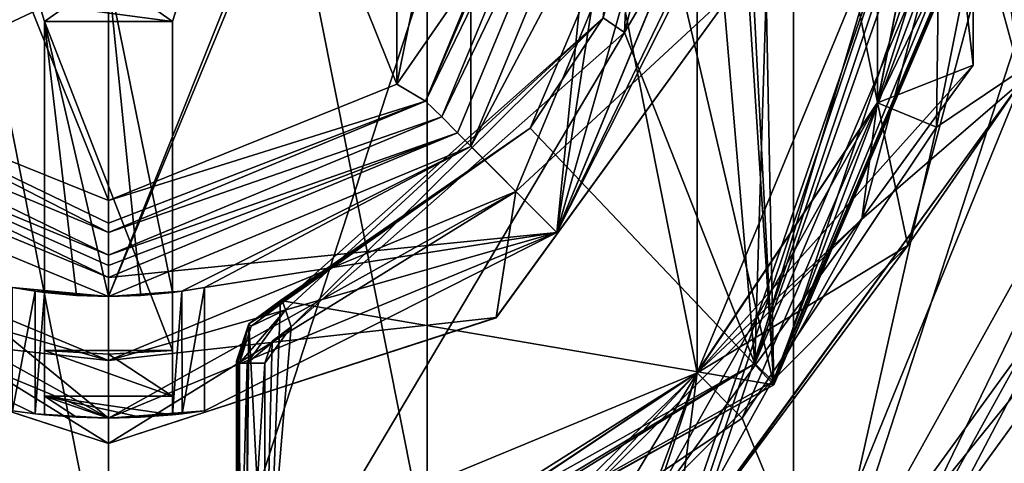
# Model space of a CAD drawing. Units: millimetres. Extents: x -161 to 132, y -210 to 10.
# Drawn here: x -1 to 7, y -136 to -132 of the extents above; entities that cross this region are included whole.
import ezdxf

# ---------------------------------------------------------------- set-up
doc = ezdxf.new("R2010")
doc.units = ezdxf.units.MM
doc.header["$LTSCALE"] = 61.397962
for name, color, linetype in [('1', 7, 'CONTINUOUS'), ('103', 7, 'CONTINUOUS'), ('104', 7, 'CONTINUOUS'), ('105', 7, 'CONTINUOUS'), ('106', 7, 'CONTINUOUS'), ('107', 7, 'CONTINUOUS'), ('108', 7, 'CONTINUOUS'), ('13', 7, 'CONTINUOUS'), ('14', 7, 'CONTINUOUS'), ('19', 7, 'CONTINUOUS'), ('2', 7, 'CONTINUOUS'), ('20', 7, 'CONTINUOUS'), ('21', 7, 'CONTINUOUS'), ('286', 7, 'CONTINUOUS'), ('3', 7, 'CONTINUOUS'), ('305', 7, 'CONTINUOUS'), ('316', 7, 'CONTINUOUS'), ('317', 7, 'CONTINUOUS'), ('318', 7, 'CONTINUOUS'), ('319', 7, 'CONTINUOUS'), ('325', 7, 'CONTINUOUS'), ('327', 7, 'CONTINUOUS'), ('329', 7, 'CONTINUOUS'), ('330', 7, 'CONTINUOUS'), ('331', 7, 'CONTINUOUS'), ('340', 7, 'CONTINUOUS'), ('341', 7, 'CONTINUOUS'), ('343', 7, 'CONTINUOUS'), ('345', 7, 'CONTINUOUS'), ('348', 7, 'CONTINUOUS'), ('349', 7, 'CONTINUOUS'), ('350', 7, 'CONTINUOUS'), ('355', 7, 'CONTINUOUS'), ('456', 7, 'CONTINUOUS'), ('457', 7, 'CONTINUOUS'), ('5', 7, 'CONTINUOUS'), ('51', 7, 'CONTINUOUS'), ('52', 7, 'CONTINUOUS'), ('53', 7, 'CONTINUOUS'), ('54', 7, 'CONTINUOUS'), ('55', 7, 'CONTINUOUS'), ('56', 7, 'CONTINUOUS'), ('57', 7, 'CONTINUOUS'), ('58', 7, 'CONTINUOUS'), ('59', 7, 'CONTINUOUS'), ('60', 7, 'CONTINUOUS'), ('7', 7, 'CONTINUOUS'), ('74', 7, 'CONTINUOUS'), ('76', 7, 'CONTINUOUS'), ('78', 7, 'CONTINUOUS'), ('81', 7, 'CONTINUOUS'), ('82', 7, 'CONTINUOUS'), ('83', 7, 'CONTINUOUS'), ('85', 7, 'CONTINUOUS'), ('86', 7, 'CONTINUOUS'), ('91', 7, 'CONTINUOUS'), ('92', 7, 'CONTINUOUS'), ('96', 7, 'CONTINUOUS'), ('97', 7, 'CONTINUOUS')]:
    doc.layers.add(name, color=color, linetype=linetype)

msp = doc.modelspace()

# ---------------------------------------------------------------- linework, layer by layer
at = {"layer": '1', "color": 7, "linetype": 'Continuous'}
for points in [[(5.1961, -134.9904, -45.7), (5.0159, -125.8122, -45.7), (4.95, -130.3, -45.7), (5.1961, -134.9904, -45.7)], [(6.9511, -129.789, -45.7), (5.0159, -125.8122, -45.7), (5.1961, -134.9904, -45.7), (6.9511, -129.789, -45.7)], [(6.9811, -130.8141, -45.7), (6.9511, -129.789, -45.7), (5.1961, -134.9904, -45.7), (6.9811, -130.8141, -45.7)], [(4.9247, -130.8, -45.7), (5.1961, -134.9904, -45.7), (4.95, -130.3, -45.7), (4.9247, -130.8, -45.7)], [(3.2931, -132.9861, -45.7), (5.1961, -134.9904, -45.7), (4.2205, -130.8, -45.7), (3.2931, -132.9861, -45.7)], [(4.2205, -130.8, -45.7), (5.1961, -134.9904, -45.7), (4.9247, -130.8, -45.7), (4.2205, -130.8, -45.7)], [(1.342, -134.3326, -45.7), (5.1961, -134.9904, -45.7), (3.2931, -132.9861, -45.7), (1.342, -134.3326, -45.7)], [(1.0938, -134.5153, -45.7), (1.2352, -137.1902, -45.7), (1.342, -134.3326, -45.7), (1.0938, -134.5153, -45.7)], [(1.2352, -137.1902, -45.7), (5.1961, -134.9904, -45.7), (1.342, -134.3326, -45.7), (1.2352, -137.1902, -45.7)], [(1, -134.8068, -45.7), (1.0716, -137.1459, -45.7), (1.0938, -134.5153, -45.7), (1, -134.8068, -45.7)], [(1.0716, -137.1459, -45.7), (1.2352, -137.1902, -45.7), (1.0938, -134.5153, -45.7), (1.0716, -137.1459, -45.7)], [(1, -136.9934, -45.7), (1.0716, -137.1459, -45.7), (1, -134.8068, -45.7), (1, -136.9934, -45.7)]]:
    msp.add_3dface(points, dxfattribs=at)
at = {"layer": '103', "color": 135, "linetype": 'Continuous', "true_color": 0x37c0a2}
for points in [[(3.5, -130.3, -35.95), (2.4748, -132.775, -35.95), (3.6768, -130.3, -35.7732), (3.5, -130.3, -35.95)], [(3.6768, -130.3, -35.7732), (2.4748, -132.775, -35.95), (2.6014, -132.8983, -35.7732), (3.6768, -130.3, -35.7732)], [(2.4748, -132.775, -35.95), (0, -133.8, -35.95), (2.6014, -132.8983, -35.7732), (2.4748, -132.775, -35.95)], [(2.6014, -132.8983, -35.7732), (0, -133.8, -35.95), (0, -133.9768, -35.7732), (2.6014, -132.8983, -35.7732)]]:
    msp.add_3dface(points, dxfattribs=at)
at = {"layer": '104', "color": 135, "linetype": 'Continuous', "true_color": 0x37c0a2}
for points in [[(0, -133.9768, -35.7732), (-2.4748, -132.775, -35.95), (-2.6015, -132.8982, -35.7732), (0, -133.9768, -35.7732)], [(0, -133.9768, -35.7732), (0, -133.8, -35.95), (-2.4748, -132.775, -35.95), (0, -133.9768, -35.7732)]]:
    msp.add_3dface(points, dxfattribs=at)
at = {"layer": '105', "color": 8, "linetype": 'Continuous', "true_color": 0x817f7e}
for points in [[(2.9902, -131.5732, -35.7), (2.4748, -132.775, -35.95), (3.5, -130.3, -35.95), (2.9902, -131.5732, -35.7)], [(2.9902, -131.5732, -35.7), (2.2524, -132.643, -35.7), (2.4748, -132.775, -35.95), (2.9902, -131.5732, -35.7)], [(2.2524, -132.643, -35.7), (0, -133.55, -35.7), (2.4748, -132.775, -35.95), (2.2524, -132.643, -35.7)], [(2.4748, -132.775, -35.95), (0, -133.55, -35.7), (0, -133.7268, -35.7732), (2.4748, -132.775, -35.95)], [(0, -133.8, -35.95), (2.4748, -132.775, -35.95), (0, -133.7268, -35.7732), (0, -133.8, -35.95)]]:
    msp.add_3dface(points, dxfattribs=at)
at = {"layer": '106', "color": 8, "linetype": 'Continuous', "true_color": 0x817f7e}
for points in [[(0, -133.8, -35.95), (-2.2501, -132.6451, -35.7), (-2.4748, -132.775, -35.95), (0, -133.8, -35.95)], [(0, -133.55, -35.7), (-2.2501, -132.6451, -35.7), (0, -133.7268, -35.7732), (0, -133.55, -35.7)], [(-2.2501, -132.6451, -35.7), (0, -133.8, -35.95), (0, -133.7268, -35.7732), (-2.2501, -132.6451, -35.7)]]:
    msp.add_3dface(points, dxfattribs=at)
at = {"layer": '107', "color": 135, "linetype": 'Continuous', "true_color": 0x37c0a2}
for points in [[(3.8535, -130.3001, -35.7), (3.6768, -130.3, -35.7732), (2.6014, -132.8983, -35.7732), (3.8535, -130.3001, -35.7)], [(2.7262, -133.0235, -35.7), (3.8535, -130.3001, -35.7), (2.6014, -132.8983, -35.7732), (2.7262, -133.0235, -35.7)], [(2.7262, -133.0235, -35.7), (2.6014, -132.8983, -35.7732), (0, -133.9768, -35.7732), (2.7262, -133.0235, -35.7)], [(0, -134.1536, -35.7), (2.7262, -133.0235, -35.7), (0, -134.0579, -35.719), (0, -134.1536, -35.7)], [(2.7262, -133.0235, -35.7), (0, -133.9768, -35.7732), (0, -134.0579, -35.719), (2.7262, -133.0235, -35.7)]]:
    msp.add_3dface(points, dxfattribs=at)
at = {"layer": '108', "color": 135, "linetype": 'Continuous', "true_color": 0x37c0a2}
for points in [[(-2.7263, -133.0234, -35.7), (0, -134.1536, -35.7), (-2.6015, -132.8982, -35.7732), (-2.7263, -133.0234, -35.7)], [(-2.6015, -132.8982, -35.7732), (0, -134.1536, -35.7), (0, -134.0579, -35.719), (-2.6015, -132.8982, -35.7732)], [(0, -133.9768, -35.7732), (-2.6015, -132.8982, -35.7732), (0, -134.0579, -35.719), (0, -133.9768, -35.7732)]]:
    msp.add_3dface(points, dxfattribs=at)
at = {"layer": '13', "color": 7, "linetype": 'Continuous'}
for points in [[(4.0291, -132.2382, -46.7), (4.1861, -128.7294, -46.7), (4.725, -129.55, -46.7), (4.0291, -132.2382, -46.7)], [(4.725, -131.05, -46.7), (4.0291, -132.2382, -46.7), (4.725, -129.55, -46.7), (4.725, -131.05, -46.7)], [(6.7601, -130.8053, -46.7), (5.0484, -134.8242, -46.7), (6.375, -131.05, -46.7), (6.7601, -130.8053, -46.7)], [(5.0484, -134.8242, -46.7), (4.0291, -132.2382, -46.7), (4.725, -131.05, -46.7), (5.0484, -134.8242, -46.7)], [(5.0484, -134.8242, -46.7), (4.725, -131.05, -46.7), (5.1406, -131.7636, -46.7), (5.0484, -134.8242, -46.7)], [(6.375, -131.05, -46.7), (5.0484, -134.8242, -46.7), (5.959, -131.7638, -46.7), (6.375, -131.05, -46.7)], [(5.959, -131.7638, -46.7), (5.0484, -134.8242, -46.7), (5.1406, -131.7636, -46.7), (5.959, -131.7638, -46.7)], [(1.4253, -134.5377, -46.7), (4.0291, -132.2382, -46.7), (1.221, -136.9681, -46.7), (1.4253, -134.5377, -46.7)], [(1.221, -136.9681, -46.7), (4.0291, -132.2382, -46.7), (5.0484, -134.8242, -46.7), (1.221, -136.9681, -46.7)], [(1.2762, -134.6487, -46.7), (1.4253, -134.5377, -46.7), (1.221, -136.9681, -46.7), (1.2762, -134.6487, -46.7)], [(1.221, -134.822, -46.7), (1.2762, -134.6487, -46.7), (1.221, -136.9681, -46.7), (1.221, -134.822, -46.7)]]:
    msp.add_3dface(points, dxfattribs=at)
at = {"layer": '14', "color": 7, "linetype": 'Continuous'}
for points in [[(5.1905, -134.9652, -46.5052), (5.0484, -134.8242, -46.7), (6.7601, -130.8053, -46.7), (5.1905, -134.9652, -46.5052)], [(5.1905, -134.9652, -46.5052), (6.7601, -130.8053, -46.7), (6.8993, -130.8157, -46.6433), (5.1905, -134.9652, -46.5052)], [(6.9595, -130.8202, -46.5052), (5.1905, -134.9652, -46.5052), (6.8993, -130.8157, -46.6433), (6.9595, -130.8202, -46.5052)], [(1.221, -136.9681, -46.7), (5.0484, -134.8242, -46.7), (1.2462, -137.1054, -46.6433), (1.221, -136.9681, -46.7)], [(5.0484, -134.8242, -46.7), (1.257, -137.1648, -46.5052), (1.2462, -137.1054, -46.6433), (5.0484, -134.8242, -46.7)], [(5.1905, -134.9652, -46.5052), (1.257, -137.1648, -46.5052), (5.0484, -134.8242, -46.7), (5.1905, -134.9652, -46.5052)]]:
    msp.add_3dface(points, dxfattribs=at)
at = {"layer": '19', "color": 7, "linetype": 'Continuous'}
for points in [[(1.0211, -136.9681, -46.5052), (1.0211, -134.822, -46.5052), (1.0815, -134.822, -46.6433), (1.0211, -136.9681, -46.5052)], [(1.0839, -136.9681, -46.6456), (1.0211, -136.9681, -46.5052), (1.0815, -134.822, -46.6433), (1.0839, -136.9681, -46.6456)], [(1.221, -134.822, -46.7), (1.0839, -136.9681, -46.6456), (1.0815, -134.822, -46.6433), (1.221, -134.822, -46.7)], [(1.221, -134.822, -46.7), (1.221, -136.9681, -46.7), (1.0839, -136.9681, -46.6456), (1.221, -134.822, -46.7)]]:
    msp.add_3dface(points, dxfattribs=at)
at = {"layer": '2', "color": 7, "linetype": 'Continuous'}
for points in [[(6.9595, -130.8202, -46.5052), (5.1961, -134.9904, -45.7), (5.1905, -134.9652, -46.5052), (6.9595, -130.8202, -46.5052)], [(6.9811, -130.8141, -45.7), (5.1961, -134.9904, -45.7), (6.97, -130.8172, -46.1147), (6.9811, -130.8141, -45.7)], [(6.97, -130.8172, -46.1147), (5.1961, -134.9904, -45.7), (6.9595, -130.8202, -46.5052), (6.97, -130.8172, -46.1147)], [(5.1905, -134.9652, -46.5052), (5.1961, -134.9904, -45.7), (1.257, -137.1648, -46.5052), (5.1905, -134.9652, -46.5052)], [(1.2352, -137.1902, -45.7), (1.2458, -137.1779, -46.0907), (5.1961, -134.9904, -45.7), (1.2352, -137.1902, -45.7)], [(1.257, -137.1648, -46.5052), (5.1961, -134.9904, -45.7), (1.2458, -137.1779, -46.0907), (1.257, -137.1648, -46.5052)]]:
    msp.add_3dface(points, dxfattribs=at)
at = {"layer": '20', "color": 7, "linetype": 'Continuous'}
for points in [[(1.113, -134.5331, -46.5064), (1.3616, -134.3482, -46.5052), (1.3808, -134.4054, -46.6432), (1.113, -134.5331, -46.5064)], [(1.0211, -134.822, -46.5052), (1.113, -134.5331, -46.5064), (1.3808, -134.4054, -46.6432), (1.0211, -134.822, -46.5052)], [(1.0815, -134.822, -46.6433), (1.0211, -134.822, -46.5052), (1.3808, -134.4054, -46.6432), (1.0815, -134.822, -46.6433)], [(1.4253, -134.5377, -46.7), (1.0815, -134.822, -46.6433), (1.3808, -134.4054, -46.6432), (1.4253, -134.5377, -46.7)], [(1.4253, -134.5377, -46.7), (1.221, -134.822, -46.7), (1.0815, -134.822, -46.6433), (1.4253, -134.5377, -46.7)], [(1.4253, -134.5377, -46.7), (1.2762, -134.6487, -46.7), (1.221, -134.822, -46.7), (1.4253, -134.5377, -46.7)]]:
    msp.add_3dface(points, dxfattribs=at)
at = {"layer": '21', "color": 7, "linetype": 'Continuous'}
for points in [[(3.8616, -132.1248, -46.5052), (4.1861, -128.7294, -46.7), (4.0291, -132.2382, -46.7), (3.8616, -132.1248, -46.5052)], [(1.3616, -134.3482, -46.5052), (3.8616, -132.1248, -46.5052), (1.3808, -134.4054, -46.6432), (1.3616, -134.3482, -46.5052)], [(3.8616, -132.1248, -46.5052), (1.4253, -134.5377, -46.7), (1.3808, -134.4054, -46.6432), (3.8616, -132.1248, -46.5052)], [(3.8616, -132.1248, -46.5052), (4.0291, -132.2382, -46.7), (1.4253, -134.5377, -46.7), (3.8616, -132.1248, -46.5052)]]:
    msp.add_3dface(points, dxfattribs=at)
at = {"layer": '286', "color": 254, "linetype": 'Continuous', "true_color": 0xe6e6e6}
for points in [[(20, -209.3, -5), (20, -90.3, -5), (-20, -209.3, -5), (20, -209.3, -5)], [(-20, -209.3, -5), (20, -90.3, -5), (6.5, -130.3, -5), (-20, -209.3, -5)], [(4.5962, -134.8962, -5), (-20, -209.3, -5), (6.5, -130.3, -5), (4.5962, -134.8962, -5)], [(-4.5962, -134.8962, -5), (-20, -209.3, -5), (0, -136.8, -5), (-4.5962, -134.8962, -5)], [(0, -136.8, -5), (-20, -209.3, -5), (4.5962, -134.8962, -5), (0, -136.8, -5)]]:
    msp.add_3dface(points, dxfattribs=at)
at = {"layer": '3', "color": 7, "linetype": 'Continuous'}
for points in [[(3.2931, -132.9861, -45.7), (4.2205, -130.8, -45.7), (3.8616, -132.1248, -46.5052), (3.2931, -132.9861, -45.7)], [(1.3616, -134.3482, -46.5052), (3.2931, -132.9861, -45.7), (3.8616, -132.1248, -46.5052), (1.3616, -134.3482, -46.5052)], [(1.342, -134.3326, -45.7), (3.2931, -132.9861, -45.7), (1.3514, -134.3401, -46.0852), (1.342, -134.3326, -45.7)], [(1.3514, -134.3401, -46.0852), (3.2931, -132.9861, -45.7), (1.3616, -134.3482, -46.5052), (1.3514, -134.3401, -46.0852)]]:
    msp.add_3dface(points, dxfattribs=at)
at = {"layer": '305', "color": 254, "linetype": 'Continuous', "true_color": 0xe6e6e6}
for points in [[(0, -121.2, -35), (0, -139.4, -35), (-5.3501, -137.6609, -35), (0, -121.2, -35)], [(-5.3501, -122.9391, -35), (0, -121.2, -35), (-5.3501, -137.6609, -35), (-5.3501, -122.9391, -35)], [(5.3501, -122.9391, -35), (0, -139.4, -35), (0, -121.2, -35), (5.3501, -122.9391, -35)], [(5.3501, -137.6609, -35), (0, -139.4, -35), (5.3501, -122.9391, -35), (5.3501, -137.6609, -35)], [(8.6544, -127.4889, -35), (5.3501, -137.6609, -35), (5.3501, -122.9391, -35), (8.6544, -127.4889, -35)], [(8.6544, -133.1111, -35), (5.3501, -137.6609, -35), (8.6544, -127.4889, -35), (8.6544, -133.1111, -35)]]:
    msp.add_3dface(points, dxfattribs=at)
at = {"layer": '316', "color": 254, "linetype": 'Continuous', "true_color": 0xe6e6e6}
for points in [[(0, -136.8, 21.4999), (0, -123.8, 21.4999), (-2.4876, -124.2949, 21.4999), (0, -136.8, 21.4999)], [(2.4876, -124.2949, 21.4999), (0, -123.8, 21.4999), (2.4876, -136.3051, 21.4999), (2.4876, -124.2949, 21.4999)], [(2.4876, -136.3051, 21.4999), (0, -123.8, 21.4999), (0, -136.8, 21.4999), (2.4876, -136.3051, 21.4999)], [(-2.4876, -136.3051, 21.4999), (0, -136.8, 21.4999), (-2.4876, -124.2949, 21.4999), (-2.4876, -136.3051, 21.4999)], [(4.5959, -125.7036, 21.4999), (2.4876, -124.2949, 21.4999), (4.5959, -134.8964, 21.4999), (4.5959, -125.7036, 21.4999)], [(4.5959, -134.8964, 21.4999), (2.4876, -124.2949, 21.4999), (2.4876, -136.3051, 21.4999), (4.5959, -134.8964, 21.4999)], [(6.0053, -127.8128, 21.4999), (4.5959, -125.7036, 21.4999), (6.0053, -132.7872, 21.4999), (6.0053, -127.8128, 21.4999)], [(6.0053, -132.7872, 21.4999), (4.5959, -125.7036, 21.4999), (4.5959, -134.8964, 21.4999), (6.0053, -132.7872, 21.4999)], [(6.4999, -130.3, 21.4999), (6.0053, -127.8128, 21.4999), (6.0053, -132.7872, 21.4999), (6.4999, -130.3, 21.4999)]]:
    msp.add_3dface(points, dxfattribs=at)
at = {"layer": '317', "color": 254, "linetype": 'Continuous', "true_color": 0xe6e6e6}
for points in [[(6.4999, -130.3, 21.4999), (6.0053, -132.7872, 21.4999), (7.2071, -130.3, 21.207), (6.4999, -130.3, 21.4999)], [(7.2071, -130.3, 21.207), (6.0053, -132.7872, 21.4999), (6.2415, -133.9036, 21.207), (7.2071, -130.3, 21.207)], [(7.2071, -130.3, 21.207), (6.2415, -133.9036, 21.207), (7.1329, -132.6176, 20.4999), (7.2071, -130.3, 21.207)], [(7.1329, -132.6176, 20.4999), (6.2415, -133.9036, 21.207), (4.4084, -136.3676, 20.4999), (7.1329, -132.6176, 20.4999)], [(6.0053, -132.7872, 21.4999), (4.5959, -134.8964, 21.4999), (6.2415, -133.9036, 21.207), (6.0053, -132.7872, 21.4999)], [(6.2415, -133.9036, 21.207), (4.5959, -134.8964, 21.4999), (3.6036, -136.5415, 21.207), (6.2415, -133.9036, 21.207)], [(6.2415, -133.9036, 21.207), (3.6036, -136.5415, 21.207), (4.4084, -136.3676, 20.4999), (6.2415, -133.9036, 21.207)], [(4.5959, -134.8964, 21.4999), (2.4876, -136.3051, 21.4999), (3.6036, -136.5415, 21.207), (4.5959, -134.8964, 21.4999)]]:
    msp.add_3dface(points, dxfattribs=at)
at = {"layer": '318', "color": 254, "linetype": 'Continuous', "true_color": 0xe6e6e6}
for points in [[(7.133, -132.6173, 2.9999), (4.4084, -136.3676, 20.4999), (4.4082, -136.3677, 2.9999), (7.133, -132.6173, 2.9999)], [(7.1329, -132.6176, 20.4999), (4.4084, -136.3676, 20.4999), (7.133, -132.6173, 2.9999), (7.1329, -132.6176, 20.4999)]]:
    msp.add_3dface(points, dxfattribs=at)
at = {"layer": '319', "color": 254, "linetype": 'Continuous', "true_color": 0xe6e6e6}
for points in [[(6.4999, -130.3, 2.9999), (7.133, -127.9827, 2.9999), (7.133, -132.6173, 2.9999), (6.4999, -130.3, 2.9999)], [(4.5959, -134.8964, 2.9999), (6.4999, -130.3, 2.9999), (4.4082, -136.3677, 2.9999), (4.5959, -134.8964, 2.9999)], [(6.4999, -130.3, 2.9999), (7.133, -132.6173, 2.9999), (4.4082, -136.3677, 2.9999), (6.4999, -130.3, 2.9999)], [(-4.5959, -134.8964, 2.9999), (0, -136.8, 2.9999), (-4.4082, -136.3677, 2.9999), (-4.5959, -134.8964, 2.9999)], [(0, -136.8, 2.9999), (4.5959, -134.8964, 2.9999), (0, -137.8, 2.9999), (0, -136.8, 2.9999)], [(4.5959, -134.8964, 2.9999), (4.4082, -136.3677, 2.9999), (0, -137.8, 2.9999), (4.5959, -134.8964, 2.9999)]]:
    msp.add_3dface(points, dxfattribs=at)
at = {"layer": '325', "color": 254, "linetype": 'Continuous', "true_color": 0xc7d9f7}
for points in [[(7.1314, -132.6225, -35.3), (4.3978, -136.3753, -35.3), (5.1721, -137.4196, -35.3), (7.1314, -132.6225, -35.3)], [(8.3691, -133.0196, -35.3), (7.1314, -132.6225, -35.3), (5.1721, -137.4196, -35.3), (8.3691, -133.0196, -35.3)]]:
    msp.add_3dface(points, dxfattribs=at)
at = {"layer": '327', "color": 254, "linetype": 'Continuous', "true_color": 0xc7d9f7}
for points in [[(7, -130.3, -48.9), (8.5, -131.6076, -48.9), (6.4671, -132.9788, -48.9), (7, -130.3, -48.9)], [(8.5, -131.6076, -48.9), (5.5993, -136.8274, -48.9), (6.4671, -132.9788, -48.9), (8.5, -131.6076, -48.9)], [(6.4671, -132.9788, -48.9), (5.5993, -136.8274, -48.9), (4.9497, -135.2498, -48.9), (6.4671, -132.9788, -48.9)], [(4.9497, -135.2498, -48.9), (5.5993, -136.8274, -48.9), (2.6787, -136.7671, -48.9), (4.9497, -135.2498, -48.9)]]:
    msp.add_3dface(points, dxfattribs=at)
at = {"layer": '329', "color": 254, "linetype": 'Continuous', "true_color": 0xc7d9f7}
msp.add_3dface([(6.0249, -138.5922, -37.9), (9.7482, -133.4678, -37.9), (8.9809, -136.8232, -37.9), (6.0249, -138.5922, -37.9)], dxfattribs=at)
at = {"layer": '330', "color": 254, "linetype": 'Continuous', "true_color": 0xc7d9f7}
for points in [[(6.003, -132.7928, -36.3), (6.5, -130.3001, -36.3), (6.0052, -132.7874, -45.6686), (6.003, -132.7928, -36.3)], [(6.0052, -132.7874, -45.6686), (6.5, -130.3001, -36.3), (6.5, -130.3, -45.6686), (6.0052, -132.7874, -45.6686)], [(6.5, -130.3, -48.6113), (6.0052, -132.7875, -48.6113), (6.5, -130.3, -47.2314), (6.5, -130.3, -48.6113)], [(6.5, -130.3, -47.2314), (6.0052, -132.7875, -48.6113), (6.0052, -132.7874, -47.2314), (6.5, -130.3, -47.2314)], [(4.5898, -134.9026, -36.3), (6.003, -132.7928, -36.3), (4.5962, -134.8962, -45.6686), (4.5898, -134.9026, -36.3)], [(6.0052, -132.7875, -48.6113), (4.5961, -134.8963, -48.6113), (4.5962, -134.8962, -47.2314), (6.0052, -132.7875, -48.6113)], [(4.5962, -134.8962, -45.6686), (6.003, -132.7928, -36.3), (6.0052, -132.7874, -45.6686), (4.5962, -134.8962, -45.6686)], [(6.0052, -132.7874, -47.2314), (6.0052, -132.7875, -48.6113), (4.5962, -134.8962, -47.2314), (6.0052, -132.7874, -47.2314)], [(4.5961, -134.8963, -48.6113), (2.4873, -136.3053, -48.6113), (2.4874, -136.3052, -47.2314), (4.5961, -134.8963, -48.6113)], [(2.4874, -136.3052, -45.6686), (4.5898, -134.9026, -36.3), (4.5962, -134.8962, -45.6686), (2.4874, -136.3052, -45.6686)], [(4.5962, -134.8962, -47.2314), (4.5961, -134.8963, -48.6113), (2.4874, -136.3052, -47.2314), (4.5962, -134.8962, -47.2314)], [(2.4669, -136.3137, -36.3), (4.5898, -134.9026, -36.3), (2.4874, -136.3052, -45.6686), (2.4669, -136.3137, -36.3)]]:
    msp.add_3dface(points, dxfattribs=at)
at = {"layer": '331', "color": 254, "linetype": 'Continuous', "true_color": 0xc7d9f7}
for points in [[(9.7482, -133.4678, -37.9), (6.0249, -138.5922, -37.9), (9, -135.2054, -41.4), (9.7482, -133.4678, -37.9)], [(9, -135.2054, -47.736), (6.0249, -138.5922, -37.9), (5.2337, -139.1131, -47.736), (9, -135.2054, -47.736)], [(9, -135.2054, -41.4), (6.0249, -138.5922, -37.9), (9, -135.2054, -47.736), (9, -135.2054, -41.4)]]:
    msp.add_3dface(points, dxfattribs=at)
at = {"layer": '340', "color": 254, "linetype": 'Continuous', "true_color": 0xc7d9f7}
for points in [[(5.5993, -136.8274, -48.9), (8.5, -131.6076, -48.9), (5.8403, -137.0865, -48.7536), (5.5993, -136.8274, -48.9)], [(8.5, -131.6076, -48.9), (8.8536, -131.6344, -48.7536), (5.8403, -137.0865, -48.7536), (8.5, -131.6076, -48.9)], [(5.8403, -137.0865, -48.7536), (8.8536, -131.6344, -48.7536), (5.94, -137.1939, -48.4), (5.8403, -137.0865, -48.7536)], [(5.94, -137.1939, -48.4), (8.8536, -131.6344, -48.7536), (7.9685, -134.6946, -48.4), (5.94, -137.1939, -48.4)]]:
    msp.add_3dface(points, dxfattribs=at)
at = {"layer": '341', "color": 254, "linetype": 'Continuous', "true_color": 0xc7d9f7}
for points in [[(7.1314, -132.6225, -35.3), (7.1314, -127.9777, -35.3), (6.7929, -130.3, -35.5929), (7.1314, -132.6225, -35.3)], [(7.1314, -132.6225, -35.3), (6.7929, -130.3, -35.5929), (5.8828, -133.6964, -35.5929), (7.1314, -132.6225, -35.3)], [(6.7929, -130.3, -35.5929), (6.003, -132.7928, -36.3), (5.8828, -133.6964, -35.5929), (6.7929, -130.3, -35.5929)], [(6.5, -130.3001, -36.3), (6.003, -132.7928, -36.3), (6.7929, -130.3, -35.5929), (6.5, -130.3001, -36.3)], [(4.3978, -136.3753, -35.3), (7.1314, -132.6225, -35.3), (5.8828, -133.6964, -35.5929), (4.3978, -136.3753, -35.3)], [(6.003, -132.7928, -36.3), (4.5898, -134.9026, -36.3), (5.8828, -133.6964, -35.5929), (6.003, -132.7928, -36.3)], [(4.3978, -136.3753, -35.3), (5.8828, -133.6964, -35.5929), (3.3964, -136.1828, -35.5929), (4.3978, -136.3753, -35.3)], [(5.8828, -133.6964, -35.5929), (4.5898, -134.9026, -36.3), (3.3964, -136.1828, -35.5929), (5.8828, -133.6964, -35.5929)], [(4.5898, -134.9026, -36.3), (2.4669, -136.3137, -36.3), (3.3964, -136.1828, -35.5929), (4.5898, -134.9026, -36.3)]]:
    msp.add_3dface(points, dxfattribs=at)
at = {"layer": '343', "color": 254, "linetype": 'Continuous', "true_color": 0xc7d9f7}
for points in [[(8.6544, -133.1111, -35), (8.3691, -133.0196, -35.3), (5.1721, -137.4196, -35.3), (8.6544, -133.1111, -35)], [(5.3501, -137.6609, -35), (8.6544, -133.1111, -35), (5.1721, -137.4196, -35.3), (5.3501, -137.6609, -35)]]:
    msp.add_3dface(points, dxfattribs=at)
at = {"layer": '345', "color": 254, "linetype": 'Continuous', "true_color": 0xc7d9f7}
for points in [[(9, -135.2054, -47.736), (5.2337, -139.1131, -47.736), (7.9685, -134.6946, -48.4), (9, -135.2054, -47.736)], [(5.2337, -139.1131, -47.736), (5.94, -137.1939, -48.4), (7.9685, -134.6946, -48.4), (5.2337, -139.1131, -47.736)]]:
    msp.add_3dface(points, dxfattribs=at)
at = {"layer": '348', "color": 254, "linetype": 'Continuous', "true_color": 0xc7d9f7}
for points in [[(6.7525, -128.106, -47.2), (6.5, -130.3, -47.2314), (6.7525, -132.494, -47.2), (6.7525, -128.106, -47.2)], [(6.5, -130.3, -47.2314), (6.0052, -132.7874, -47.2314), (6.7525, -132.494, -47.2), (6.5, -130.3, -47.2314)], [(6.7525, -132.494, -47.2), (4.5962, -134.8962, -47.2314), (4.1733, -136.044, -47.2), (6.7525, -132.494, -47.2)], [(6.0052, -132.7874, -47.2314), (4.5962, -134.8962, -47.2314), (6.7525, -132.494, -47.2), (6.0052, -132.7874, -47.2314)], [(4.5962, -134.8962, -47.2314), (2.4874, -136.3052, -47.2314), (4.1733, -136.044, -47.2), (4.5962, -134.8962, -47.2314)]]:
    msp.add_3dface(points, dxfattribs=at)
at = {"layer": '349', "color": 254, "linetype": 'Continuous', "true_color": 0xc7d9f7}
for points in [[(6.7525, -128.106, -47.2), (6.7525, -132.494, -47.2), (6.7525, -128.106, -45.7), (6.7525, -128.106, -47.2)], [(6.7525, -128.106, -45.7), (6.7525, -132.494, -47.2), (6.7525, -132.494, -45.7), (6.7525, -128.106, -45.7)], [(6.7525, -132.494, -47.2), (4.1733, -136.044, -47.2), (6.7525, -132.494, -45.7), (6.7525, -132.494, -47.2)], [(6.7525, -132.494, -45.7), (4.1733, -136.044, -47.2), (4.1733, -136.044, -45.7), (6.7525, -132.494, -45.7)]]:
    msp.add_3dface(points, dxfattribs=at)
at = {"layer": '350', "color": 254, "linetype": 'Continuous', "true_color": 0xc7d9f7}
for points in [[(6.5, -130.3, -45.6686), (6.7525, -128.106, -45.7), (6.7525, -132.494, -45.7), (6.5, -130.3, -45.6686)], [(6.0052, -132.7874, -45.6686), (6.5, -130.3, -45.6686), (6.7525, -132.494, -45.7), (6.0052, -132.7874, -45.6686)], [(6.0052, -132.7874, -45.6686), (6.7525, -132.494, -45.7), (4.1733, -136.044, -45.7), (6.0052, -132.7874, -45.6686)], [(4.5962, -134.8962, -45.6686), (6.0052, -132.7874, -45.6686), (4.1733, -136.044, -45.7), (4.5962, -134.8962, -45.6686)], [(2.4874, -136.3052, -45.6686), (4.5962, -134.8962, -45.6686), (4.1733, -136.044, -45.7), (2.4874, -136.3052, -45.6686)]]:
    msp.add_3dface(points, dxfattribs=at)
at = {"layer": '355', "color": 254, "linetype": 'Continuous', "true_color": 0xc7d9f7}
for points in [[(6.4671, -132.9788, -48.9), (6.0052, -132.7875, -48.6113), (6.5, -130.3, -48.6113), (6.4671, -132.9788, -48.9)], [(7, -130.3, -48.9), (6.4671, -132.9788, -48.9), (6.5, -130.3, -48.6113), (7, -130.3, -48.9)], [(4.9497, -135.2498, -48.9), (4.5961, -134.8963, -48.6113), (6.0052, -132.7875, -48.6113), (4.9497, -135.2498, -48.9)], [(6.4671, -132.9788, -48.9), (4.9497, -135.2498, -48.9), (6.0052, -132.7875, -48.6113), (6.4671, -132.9788, -48.9)], [(2.6787, -136.7671, -48.9), (2.4873, -136.3053, -48.6113), (4.5961, -134.8963, -48.6113), (2.6787, -136.7671, -48.9)], [(4.9497, -135.2498, -48.9), (2.6787, -136.7671, -48.9), (4.5961, -134.8963, -48.6113), (4.9497, -135.2498, -48.9)]]:
    msp.add_3dface(points, dxfattribs=at)
at = {"layer": '456', "linetype": 'Continuous'}
for points in [[(4.5962, -134.8962, -5), (6.5, -130.3, -5), (4.5959, -134.8964, 2.9999), (4.5962, -134.8962, -5)], [(4.5959, -134.8964, 2.9999), (6.5, -130.3, -5), (6.4999, -130.3, 2.9999), (4.5959, -134.8964, 2.9999)], [(0, -136.8, -5), (4.5962, -134.8962, -5), (0, -136.8, 2.9999), (0, -136.8, -5)], [(0, -136.8, 2.9999), (4.5962, -134.8962, -5), (4.5959, -134.8964, 2.9999), (0, -136.8, 2.9999)]]:
    msp.add_3dface(points, dxfattribs=at)
at = {"layer": '457', "linetype": 'Continuous'}
for points in [[(-4.5962, -134.8962, -5), (0, -136.8, -5), (-4.5959, -134.8964, 2.9999), (-4.5962, -134.8962, -5)], [(0, -136.8, -5), (0, -136.8, 2.9999), (-4.5959, -134.8964, 2.9999), (0, -136.8, -5)]]:
    msp.add_3dface(points, dxfattribs=at)
at = {"layer": '5', "color": 7, "linetype": 'Continuous'}
for points in [[(1, -136.9934, -45.7), (1, -134.8068, -45.7), (1.0102, -136.9811, -46.0907), (1, -136.9934, -45.7)], [(1.0102, -136.9811, -46.0907), (1, -134.8068, -45.7), (1.0211, -136.9681, -46.5052), (1.0102, -136.9811, -46.0907)], [(1.0211, -136.9681, -46.5052), (1, -134.8068, -45.7), (1.0101, -134.8141, -46.0852), (1.0211, -136.9681, -46.5052)], [(1.0211, -134.822, -46.5052), (1.0211, -136.9681, -46.5052), (1.0101, -134.8141, -46.0852), (1.0211, -134.822, -46.5052)]]:
    msp.add_3dface(points, dxfattribs=at)
at = {"layer": '51', "color": 135, "linetype": 'Continuous', "true_color": 0x37c0a2}
for points in [[(3.1819, -133.4819, -37.7), (3.5001, -133.8003, -37.7), (4.5, -130.3, -37.7), (3.1819, -133.4819, -37.7)], [(3.5001, -133.8003, -37.7), (4.95, -130.3, -37.7), (4.5, -130.3, -37.7), (3.5001, -133.8003, -37.7)], [(-3.5001, -133.8003, -37.7), (0, -135.25, -37.7), (-3.1819, -133.4819, -37.7), (-3.5001, -133.8003, -37.7)], [(-3.1819, -133.4819, -37.7), (0, -135.25, -37.7), (0, -134.8, -37.7), (-3.1819, -133.4819, -37.7)], [(0, -134.8, -37.7), (3.5001, -133.8003, -37.7), (3.1819, -133.4819, -37.7), (0, -134.8, -37.7)], [(0, -135.25, -37.7), (3.5001, -133.8003, -37.7), (0, -134.8, -37.7), (0, -135.25, -37.7)]]:
    msp.add_3dface(points, dxfattribs=at)
at = {"layer": '52', "color": 135, "linetype": 'Continuous', "true_color": 0x37c0a2}
for points in [[(0, -135.25, -37.7), (-3.5001, -133.8003, -37.7), (-0.5731, -135.2167, -39.2734), (0, -135.25, -37.7)], [(-0.5731, -135.2167, -39.2734), (-3.5001, -133.8003, -37.7), (-0.75, -135.1929, -39.2), (-0.5731, -135.2167, -39.2734)], [(-0.5, -135.2247, -39.45), (0, -135.25, -37.7), (-0.5731, -135.2167, -39.2734), (-0.5, -135.2247, -39.45)], [(0, -135.25, -45.7), (0, -135.25, -37.7), (-0.5, -135.2247, -39.45), (0, -135.25, -45.7)], [(-0.2501, -135.2437, -45.7), (0, -135.25, -45.7), (-0.5, -135.2247, -39.45), (-0.2501, -135.2437, -45.7)], [(-0.5, -135.2247, -45.7), (-0.2501, -135.2437, -45.7), (-0.5, -135.2247, -39.45), (-0.5, -135.2247, -45.7)]]:
    msp.add_3dface(points, dxfattribs=at)
at = {"layer": '53', "color": 135, "linetype": 'Continuous', "true_color": 0x37c0a2}
for points in [[(-0.5, -132.154, -46.2), (-0.5427, -132.0143, -46.2), (0.5, -132.154, -46.2), (-0.5, -132.154, -46.2)], [(0.5, -132.154, -46.2), (-0.5427, -132.0143, -46.2), (0.5427, -132.0143, -46.2), (0.5, -132.154, -46.2)], [(-0.5, -134.7219, -46.2), (-0.5, -132.154, -46.2), (0.5, -134.7219, -46.2), (-0.5, -134.7219, -46.2)], [(0.5, -134.7219, -46.2), (-0.5, -132.154, -46.2), (0.5, -132.154, -46.2), (0.5, -134.7219, -46.2)], [(0, -134.75, -46.2), (-0.5, -134.7219, -46.2), (0.5, -134.7219, -46.2), (0, -134.75, -46.2)]]:
    msp.add_3dface(points, dxfattribs=at)
at = {"layer": '54', "color": 135, "linetype": 'Continuous', "true_color": 0x37c0a2}
for points in [[(4.95, -130.3, -37.7), (3.5001, -133.8003, -37.7), (4.9167, -130.8731, -39.2734), (4.95, -130.3, -37.7)], [(4.9167, -130.8731, -39.2734), (3.5001, -133.8003, -37.7), (4.8929, -131.05, -39.2), (4.9167, -130.8731, -39.2734)], [(4.8929, -131.05, -39.2), (3.5001, -133.8003, -37.7), (3.5002, -133.8002, -39.2), (4.8929, -131.05, -39.2)], [(3.5001, -133.8003, -37.7), (0, -135.25, -37.7), (3.5002, -133.8002, -39.2), (3.5001, -133.8003, -37.7)], [(3.5002, -133.8002, -39.2), (0, -135.25, -37.7), (0.75, -135.1929, -39.2), (3.5002, -133.8002, -39.2)], [(0.75, -135.1929, -39.2), (0, -135.25, -37.7), (0.5731, -135.2167, -39.2734), (0.75, -135.1929, -39.2)], [(0.5731, -135.2167, -39.2734), (0, -135.25, -37.7), (0.5, -135.2247, -39.45), (0.5731, -135.2167, -39.2734)], [(0.5, -135.2247, -39.45), (0, -135.25, -37.7), (0.5, -135.2247, -45.7), (0.5, -135.2247, -39.45)], [(0.5, -135.2247, -45.7), (0, -135.25, -37.7), (0.2501, -135.2437, -45.7), (0.5, -135.2247, -45.7)], [(0, -135.25, -37.7), (0, -135.25, -45.7), (0.2501, -135.2437, -45.7), (0, -135.25, -37.7)]]:
    msp.add_3dface(points, dxfattribs=at)
at = {"layer": '55', "color": 178, "linetype": 'Continuous', "true_color": 0x000103}
for points in [[(-3.1819, -133.4819, -37.7), (0, -134.8, -37.7), (-3.0268, -134.466, -37.325), (-3.1819, -133.4819, -37.7)], [(0, -134.8, -36.2), (-3.1818, -133.4821, -36.2), (0, -135.4491, -36.5743), (0, -134.8, -36.2)], [(0, -135.4491, -36.5743), (-3.1818, -133.4821, -36.2), (-3.0266, -134.4657, -36.5743), (0, -135.4491, -36.5743)], [(0, -135.4495, -37.325), (-3.0266, -134.4657, -36.5743), (-3.0268, -134.466, -37.325), (0, -135.4495, -37.325)], [(0, -134.8, -37.7), (0, -135.4495, -37.325), (-3.0268, -134.466, -37.325), (0, -134.8, -37.7)], [(0, -135.4491, -36.5743), (-3.0266, -134.4657, -36.5743), (0, -135.4495, -37.325), (0, -135.4491, -36.5743)]]:
    msp.add_3dface(points, dxfattribs=at)
at = {"layer": '56', "color": 178, "linetype": 'Continuous', "true_color": 0x000103}
for points in [[(4.4999, -130.3, -36.2), (3.1818, -133.4821, -36.2), (4.8971, -131.8912, -36.5743), (4.4999, -130.3, -36.2)], [(3.1819, -133.4819, -37.7), (4.5, -130.3, -37.7), (4.8975, -131.8913, -37.325), (3.1819, -133.4819, -37.7)], [(4.8971, -131.8912, -36.5743), (3.1818, -133.4821, -36.2), (3.0266, -134.4657, -36.5743), (4.8971, -131.8912, -36.5743)], [(4.8971, -131.8912, -36.5743), (3.0266, -134.4657, -36.5743), (4.8975, -131.8913, -37.325), (4.8971, -131.8912, -36.5743)], [(4.8975, -131.8913, -37.325), (3.0266, -134.4657, -36.5743), (3.0268, -134.466, -37.325), (4.8975, -131.8913, -37.325)], [(3.1819, -133.4819, -37.7), (4.8975, -131.8913, -37.325), (3.0268, -134.466, -37.325), (3.1819, -133.4819, -37.7)], [(0, -134.8, -37.7), (3.1819, -133.4819, -37.7), (0, -135.4495, -37.325), (0, -134.8, -37.7)], [(0, -135.4495, -37.325), (3.1819, -133.4819, -37.7), (3.0268, -134.466, -37.325), (0, -135.4495, -37.325)], [(3.1818, -133.4821, -36.2), (0, -134.8, -36.2), (3.0266, -134.4657, -36.5743), (3.1818, -133.4821, -36.2)], [(0, -134.8, -36.2), (0, -135.4491, -36.5743), (3.0266, -134.4657, -36.5743), (0, -134.8, -36.2)], [(3.0266, -134.4657, -36.5743), (0, -135.4491, -36.5743), (3.0268, -134.466, -37.325), (3.0266, -134.4657, -36.5743)], [(0, -135.4491, -36.5743), (0, -135.4495, -37.325), (3.0268, -134.466, -37.325), (0, -135.4491, -36.5743)]]:
    msp.add_3dface(points, dxfattribs=at)
at = {"layer": '57', "color": 135, "linetype": 'Continuous', "true_color": 0x37c0a2}
for points in [[(0, -133.55, -35.7), (0, -127.05, -35.7), (-2.2524, -127.957, -35.7), (0, -133.55, -35.7)], [(2.2501, -127.9549, -35.7), (0, -127.05, -35.7), (2.2524, -132.643, -35.7), (2.2501, -127.9549, -35.7)], [(2.2524, -132.643, -35.7), (0, -127.05, -35.7), (0, -133.55, -35.7), (2.2524, -132.643, -35.7)], [(-2.2501, -132.6451, -35.7), (0, -133.55, -35.7), (-2.2524, -127.957, -35.7), (-2.2501, -132.6451, -35.7)], [(2.989, -129.024, -35.7), (2.2501, -127.9549, -35.7), (2.2524, -132.643, -35.7), (2.989, -129.024, -35.7)], [(2.9902, -131.5732, -35.7), (2.989, -129.024, -35.7), (2.2524, -132.643, -35.7), (2.9902, -131.5732, -35.7)], [(2.7262, -133.0235, -35.7), (3.5, -133.8003, -35.7), (3.8535, -130.3001, -35.7), (2.7262, -133.0235, -35.7)], [(3.5, -133.8003, -35.7), (4.9499, -130.3, -35.7), (3.8535, -130.3001, -35.7), (3.5, -133.8003, -35.7)], [(-3.5, -133.8003, -35.7), (0, -135.25, -35.7), (-2.7263, -133.0234, -35.7), (-3.5, -133.8003, -35.7)], [(0, -135.25, -35.7), (0, -134.1536, -35.7), (-2.7263, -133.0234, -35.7), (0, -135.25, -35.7)], [(0, -134.1536, -35.7), (3.5, -133.8003, -35.7), (2.7262, -133.0235, -35.7), (0, -134.1536, -35.7)], [(0, -135.25, -35.7), (3.5, -133.8003, -35.7), (0, -134.1536, -35.7), (0, -135.25, -35.7)]]:
    msp.add_3dface(points, dxfattribs=at)
at = {"layer": '58', "color": 135, "linetype": 'Continuous', "true_color": 0x37c0a2}
for points in [[(0, -135.25, -35.7), (-3.5, -133.8003, -35.7), (0, -135.25, -36.2), (0, -135.25, -35.7)], [(0, -135.25, -36.2), (-3.5, -133.8003, -35.7), (-3.5, -133.8003, -36.2), (0, -135.25, -36.2)]]:
    msp.add_3dface(points, dxfattribs=at)
at = {"layer": '59', "color": 135, "linetype": 'Continuous', "true_color": 0x37c0a2}
for points in [[(3.1818, -133.4821, -36.2), (4.4999, -130.3, -36.2), (3.5, -133.8003, -36.2), (3.1818, -133.4821, -36.2)], [(3.5, -133.8003, -36.2), (4.4999, -130.3, -36.2), (4.9499, -130.3, -36.2), (3.5, -133.8003, -36.2)], [(-3.1818, -133.4821, -36.2), (0, -134.8, -36.2), (-3.5, -133.8003, -36.2), (-3.1818, -133.4821, -36.2)], [(0, -134.8, -36.2), (3.1818, -133.4821, -36.2), (0, -135.25, -36.2), (0, -134.8, -36.2)], [(0, -135.25, -36.2), (3.1818, -133.4821, -36.2), (3.5, -133.8003, -36.2), (0, -135.25, -36.2)], [(0, -134.8, -36.2), (0, -135.25, -36.2), (-3.5, -133.8003, -36.2), (0, -134.8, -36.2)]]:
    msp.add_3dface(points, dxfattribs=at)
at = {"layer": '60', "color": 135, "linetype": 'Continuous', "true_color": 0x37c0a2}
for points in [[(4.9499, -130.3, -35.7), (3.5, -133.8003, -35.7), (4.9499, -130.3, -36.2), (4.9499, -130.3, -35.7)], [(3.5, -133.8003, -35.7), (3.5, -133.8003, -36.2), (4.9499, -130.3, -36.2), (3.5, -133.8003, -35.7)], [(3.5, -133.8003, -35.7), (0, -135.25, -35.7), (3.5, -133.8003, -36.2), (3.5, -133.8003, -35.7)], [(0, -135.25, -35.7), (0, -135.25, -36.2), (3.5, -133.8003, -36.2), (0, -135.25, -35.7)]]:
    msp.add_3dface(points, dxfattribs=at)
at = {"layer": '7', "color": 7, "linetype": 'Continuous'}
for points in [[(1.342, -134.3326, -45.7), (1.3514, -134.3401, -46.0852), (1.0938, -134.5153, -45.7), (1.342, -134.3326, -45.7)], [(1.3616, -134.3482, -46.5052), (1.0938, -134.5153, -45.7), (1.3514, -134.3401, -46.0852), (1.3616, -134.3482, -46.5052)], [(1.0938, -134.5153, -45.7), (1.3616, -134.3482, -46.5052), (1.113, -134.5331, -46.5064), (1.0938, -134.5153, -45.7)], [(1, -134.8068, -45.7), (1.0938, -134.5153, -45.7), (1.0101, -134.8141, -46.0852), (1, -134.8068, -45.7)], [(1.0938, -134.5153, -45.7), (1.0211, -134.822, -46.5052), (1.0101, -134.8141, -46.0852), (1.0938, -134.5153, -45.7)], [(1.0211, -134.822, -46.5052), (1.0938, -134.5153, -45.7), (1.113, -134.5331, -46.5064), (1.0211, -134.822, -46.5052)]]:
    msp.add_3dface(points, dxfattribs=at)
at = {"layer": '74', "color": 135, "linetype": 'Continuous', "true_color": 0x37c0a2}
for points in [[(-0.5, -132.154, -46.2), (-0.5, -135.2247, -45.7), (-0.5, -134.2686, -45.2), (-0.5, -132.154, -46.2)], [(-0.5, -135.2247, -45.7), (-0.5, -132.154, -46.2), (-0.5, -135.0779, -46.0532), (-0.5, -135.2247, -45.7)], [(-0.5, -132.154, -46.2), (-0.5, -134.7219, -46.2), (-0.5, -135.0779, -46.0532), (-0.5, -132.154, -46.2)], [(-0.5, -132.154, -45.2), (-0.5, -132.154, -46.2), (-0.5, -134.2686, -45.2), (-0.5, -132.154, -45.2)], [(-0.5, -135.2247, -45.7), (-0.5, -135.2247, -39.45), (-0.5, -134.2686, -45.2), (-0.5, -135.2247, -45.7)], [(-0.5, -134.2686, -45.2), (-0.5, -135.2247, -39.45), (-0.5, -134.2686, -39.45), (-0.5, -134.2686, -45.2)]]:
    msp.add_3dface(points, dxfattribs=at)
at = {"layer": '76', "color": 135, "linetype": 'Continuous', "true_color": 0x37c0a2}
for points in [[(3.9291, -131.05, -39.2), (3.5002, -133.8002, -39.2), (2.8284, -133.1284, -39.2), (3.9291, -131.05, -39.2)], [(4.8929, -131.05, -39.2), (3.5002, -133.8002, -39.2), (3.9291, -131.05, -39.2), (4.8929, -131.05, -39.2)], [(2.8284, -133.1284, -39.2), (3.5002, -133.8002, -39.2), (0.75, -134.2291, -39.2), (2.8284, -133.1284, -39.2)], [(3.5002, -133.8002, -39.2), (0.75, -135.1929, -39.2), (0.75, -134.2291, -39.2), (3.5002, -133.8002, -39.2)]]:
    msp.add_3dface(points, dxfattribs=at)
at = {"layer": '78', "color": 135, "linetype": 'Continuous', "true_color": 0x37c0a2}
for points in [[(0.5, -134.7219, -46.2), (0.5, -132.154, -46.2), (0.5, -132.154, -45.2), (0.5, -134.7219, -46.2)], [(0.5, -135.0779, -46.0532), (0.5, -134.7219, -46.2), (0.5, -132.154, -45.2), (0.5, -135.0779, -46.0532)], [(0.5, -135.2247, -45.7), (0.5, -135.0779, -46.0532), (0.5, -132.154, -45.2), (0.5, -135.2247, -45.7)], [(0.5, -134.2686, -45.2), (0.5, -135.2247, -45.7), (0.5, -132.154, -45.2), (0.5, -134.2686, -45.2)], [(0.5, -135.2247, -39.45), (0.5, -135.2247, -45.7), (0.5, -134.2686, -39.45), (0.5, -135.2247, -39.45)], [(0.5, -134.2686, -39.45), (0.5, -135.2247, -45.7), (0.5, -134.2686, -45.2), (0.5, -134.2686, -39.45)]]:
    msp.add_3dface(points, dxfattribs=at)
at = {"layer": '81', "color": 8, "linetype": 'Continuous', "true_color": 0x817f7e}
for points in [[(0, -126.3, -38.2), (-1.299, -129.55, -38.2), (-2.8284, -133.1284, -38.2), (0, -126.3, -38.2)], [(-2.8284, -127.4716, -38.2), (0, -126.3, -38.2), (-2.8284, -133.1284, -38.2), (-2.8284, -127.4716, -38.2)], [(0, -134.3, -38.2), (1.299, -131.05, -38.2), (2.8284, -127.4716, -38.2), (0, -134.3, -38.2)], [(2.8284, -133.1284, -38.2), (0, -134.3, -38.2), (2.8284, -127.4716, -38.2), (2.8284, -133.1284, -38.2)], [(4, -130.3, -38.2), (2.8284, -133.1284, -38.2), (2.8284, -127.4716, -38.2), (4, -130.3, -38.2)], [(-1.299, -131.05, -38.2), (0, -131.8, -38.2), (-2.8284, -133.1284, -38.2), (-1.299, -131.05, -38.2)], [(0, -131.8, -38.2), (1.299, -131.05, -38.2), (0, -134.3, -38.2), (0, -131.8, -38.2)], [(-2.8284, -133.1284, -38.2), (0, -131.8, -38.2), (0, -134.3, -38.2), (-2.8284, -133.1284, -38.2)]]:
    msp.add_3dface(points, dxfattribs=at)
at = {"layer": '82', "color": 135, "linetype": 'Continuous', "true_color": 0x37c0a2}
for points in [[(3.9291, -131.05, -39.2), (2.8284, -133.1284, -39.2), (4, -130.3, -38.2), (3.9291, -131.05, -39.2)], [(2.8284, -133.1284, -39.2), (2.8284, -133.1284, -38.2), (4, -130.3, -38.2), (2.8284, -133.1284, -39.2)], [(0, -134.3, -38.2), (2.8284, -133.1284, -38.2), (0.5729, -134.2588, -39.2735), (0, -134.3, -38.2)], [(2.8284, -133.1284, -38.2), (0.75, -134.2291, -39.2), (0.5729, -134.2588, -39.2735), (2.8284, -133.1284, -38.2)], [(2.8284, -133.1284, -39.2), (0.75, -134.2291, -39.2), (2.8284, -133.1284, -38.2), (2.8284, -133.1284, -39.2)], [(0.5, -134.2686, -39.45), (0, -134.3, -38.2), (0.5729, -134.2588, -39.2735), (0.5, -134.2686, -39.45)], [(0, -134.3, -38.2), (0.5, -134.2686, -39.45), (0, -134.3, -45.2), (0, -134.3, -38.2)], [(0, -134.3, -45.2), (0.5, -134.2686, -39.45), (0.2512, -134.2921, -45.2), (0, -134.3, -45.2)], [(0.5, -134.2686, -39.45), (0.5, -134.2686, -45.2), (0.2512, -134.2921, -45.2), (0.5, -134.2686, -39.45)]]:
    msp.add_3dface(points, dxfattribs=at)
at = {"layer": '83', "color": 135, "linetype": 'Continuous', "true_color": 0x37c0a2}
for points in [[(-0.5, -132.154, -45.2), (0, -131.8, -45.2), (-0.5427, -132.0143, -45.2), (-0.5, -132.154, -45.2)], [(0, -131.8, -45.2), (-0.5, -132.154, -45.2), (0, -134.3, -45.2), (0, -131.8, -45.2)], [(0.5, -134.2686, -45.2), (0.5, -132.154, -45.2), (0, -131.8, -45.2), (0.5, -134.2686, -45.2)], [(0.5, -134.2686, -45.2), (0, -131.8, -45.2), (0.2512, -134.2921, -45.2), (0.5, -134.2686, -45.2)], [(0, -131.8, -45.2), (0.5, -132.154, -45.2), (0.5427, -132.0143, -45.2), (0, -131.8, -45.2)], [(0, -131.8, -45.2), (0, -134.3, -45.2), (0.2512, -134.2921, -45.2), (0, -131.8, -45.2)], [(-0.5, -132.154, -45.2), (-0.5, -134.2686, -45.2), (-0.2512, -134.2921, -45.2), (-0.5, -132.154, -45.2)], [(0, -134.3, -45.2), (-0.5, -132.154, -45.2), (-0.2512, -134.2921, -45.2), (0, -134.3, -45.2)]]:
    msp.add_3dface(points, dxfattribs=at)
at = {"layer": '85', "color": 135, "linetype": 'Continuous', "true_color": 0x37c0a2}
for points in [[(-0.75, -134.2291, -39.2), (-2.8284, -133.1284, -39.2), (0, -134.3, -38.2), (-0.75, -134.2291, -39.2)], [(-2.8284, -133.1284, -39.2), (-2.8284, -133.1284, -38.2), (0, -134.3, -38.2), (-2.8284, -133.1284, -39.2)], [(-0.75, -134.2291, -39.2), (0, -134.3, -38.2), (-0.5729, -134.2588, -39.2735), (-0.75, -134.2291, -39.2)], [(0, -134.3, -38.2), (-0.5, -134.2686, -39.45), (-0.5729, -134.2588, -39.2735), (0, -134.3, -38.2)], [(-0.5, -134.2686, -45.2), (-0.5, -134.2686, -39.45), (0, -134.3, -38.2), (-0.5, -134.2686, -45.2)], [(-0.5, -134.2686, -45.2), (0, -134.3, -38.2), (-0.2512, -134.2921, -45.2), (-0.5, -134.2686, -45.2)], [(0, -134.3, -38.2), (0, -134.3, -45.2), (-0.2512, -134.2921, -45.2), (0, -134.3, -38.2)]]:
    msp.add_3dface(points, dxfattribs=at)
at = {"layer": '86', "color": 135, "linetype": 'Continuous', "true_color": 0x37c0a2}
for points in [[(-0.5, -134.7219, -46.2), (0, -134.75, -46.2), (0.5, -135.0779, -46.0532), (-0.5, -134.7219, -46.2)], [(-0.5, -135.0779, -46.0532), (-0.5, -134.7219, -46.2), (0.5, -135.0779, -46.0532), (-0.5, -135.0779, -46.0532)], [(0, -134.75, -46.2), (0.5, -134.7219, -46.2), (0.5, -135.0779, -46.0532), (0, -134.75, -46.2)], [(0, -135.25, -45.7), (-0.2501, -135.2437, -45.7), (-0.5, -135.0779, -46.0532), (0, -135.25, -45.7)], [(0.2501, -135.2437, -45.7), (0, -135.25, -45.7), (-0.5, -135.0779, -46.0532), (0.2501, -135.2437, -45.7)], [(-0.2501, -135.2437, -45.7), (-0.5, -135.2247, -45.7), (-0.5, -135.0779, -46.0532), (-0.2501, -135.2437, -45.7)], [(0.5, -135.2247, -45.7), (0.2501, -135.2437, -45.7), (-0.5, -135.0779, -46.0532), (0.5, -135.2247, -45.7)], [(0.5, -135.2247, -45.7), (-0.5, -135.0779, -46.0532), (0.5, -135.0779, -46.0532), (0.5, -135.2247, -45.7)]]:
    msp.add_3dface(points, dxfattribs=at)
at = {"layer": '91', "color": 135, "linetype": 'Continuous', "true_color": 0x37c0a2}
for points in [[(-0.5427, -132.0143, -46.2), (-0.5, -132.154, -46.2), (-0.5427, -132.0143, -45.2), (-0.5427, -132.0143, -46.2)], [(-0.5, -132.154, -46.2), (-0.5, -132.154, -45.2), (-0.5427, -132.0143, -45.2), (-0.5, -132.154, -46.2)]]:
    msp.add_3dface(points, dxfattribs=at)
at = {"layer": '92', "color": 135, "linetype": 'Continuous', "true_color": 0x37c0a2}
for points in [[(0.5, -132.154, -46.2), (0.5427, -132.0143, -46.2), (0.5, -132.154, -45.2), (0.5, -132.154, -46.2)], [(0.5, -132.154, -45.2), (0.5427, -132.0143, -46.2), (0.5427, -132.0143, -45.2), (0.5, -132.154, -45.2)]]:
    msp.add_3dface(points, dxfattribs=at)
at = {"layer": '96', "color": 135, "linetype": 'Continuous', "true_color": 0x37c0a2}
for points in [[(0.5731, -135.2167, -39.2734), (0.5, -135.2247, -39.45), (0.5729, -134.2588, -39.2735), (0.5731, -135.2167, -39.2734)], [(0.5, -135.2247, -39.45), (0.5, -134.2686, -39.45), (0.5729, -134.2588, -39.2735), (0.5, -135.2247, -39.45)], [(0.75, -134.2291, -39.2), (0.5731, -135.2167, -39.2734), (0.5729, -134.2588, -39.2735), (0.75, -134.2291, -39.2)], [(0.75, -135.1929, -39.2), (0.5731, -135.2167, -39.2734), (0.75, -134.2291, -39.2), (0.75, -135.1929, -39.2)]]:
    msp.add_3dface(points, dxfattribs=at)
at = {"layer": '97', "color": 135, "linetype": 'Continuous', "true_color": 0x37c0a2}
for points in [[(-0.75, -135.1929, -39.2), (-0.75, -134.2291, -39.2), (-0.5729, -134.2588, -39.2735), (-0.75, -135.1929, -39.2)], [(-0.5731, -135.2167, -39.2734), (-0.75, -135.1929, -39.2), (-0.5729, -134.2588, -39.2735), (-0.5731, -135.2167, -39.2734)], [(-0.5, -134.2686, -39.45), (-0.5731, -135.2167, -39.2734), (-0.5729, -134.2588, -39.2735), (-0.5, -134.2686, -39.45)], [(-0.5, -135.2247, -39.45), (-0.5731, -135.2167, -39.2734), (-0.5, -134.2686, -39.45), (-0.5, -135.2247, -39.45)]]:
    msp.add_3dface(points, dxfattribs=at)

doc.saveas('drawing.dxf')
